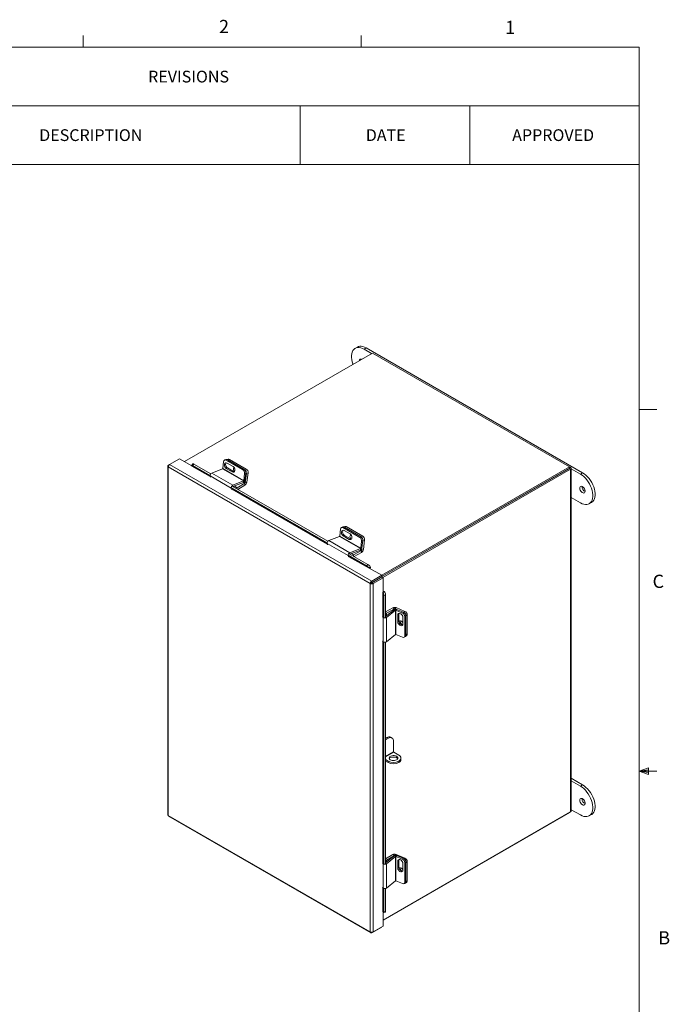
# Model space of a CAD drawing. Units: inches. Extents: x 0.4 to 16.6, y 0.2 to 10.8.
# Drawn here: x 12 to 16.6, y 3.9 to 10.8 of the extents above; entities that cross this region are included whole.
import ezdxf

# ---------------------------------------------------------------- set-up
doc = ezdxf.new("R2010")
doc.units = ezdxf.units.IN
doc.header["$MEASUREMENT"] = 0
doc.styles.add('SLDTEXTSTYLE1', font='TXT', dxfattribs={"width": 0.75})

# ---------------------------------------------------------------- blocks, each defined once
blk = doc.blocks.new('SW_TABLEANNOTATION_0')
at = {"color": 0, "linetype": 'Continuous', "lineweight": 0}
for p, q in [((0, 0), (0, -0.8297)), ((6.4099, 0), (0, 0)), ((6.4099, -0.8297), (6.4099, 0)), ((0, -0.4149), (6.4099, -0.4149)), ((0.4099, -0.4149), (0.4099, -0.8297)), ((1.0099, -0.4149), (1.0099, -0.8297)), ((4.0099, -0.4149), (4.0099, -0.8297)), ((5.2099, -0.4149), (5.2099, -0.8297)), ((0, -0.8297), (6.4099, -0.8297))]:
    blk.add_line(p, q, dxfattribs=at)
at = {"color": 0, "linetype": 'Continuous', "lineweight": 0, "attachment_point": 1, "style": 'SLDTEXTSTYLE1'}
for s, insert, char_height in [('REVISIONS', (2.9324, -0.1658), 0.08333), ('ZONE', (0.0591, -0.5806), 0.08333), ('REV.', (0.592, -0.5806), 0.08333), ('DESCRIPTION', (2.1611, -0.5806), 0.083333), ('DATE', (4.474, -0.5806), 0.08333), ('APPROVED', (5.5109, -0.5806), 0.08333)]:
    blk.add_mtext(s, dxfattribs=dict(at, insert=insert, char_height=char_height))

msp = doc.modelspace()

# ---------------------------------------------------------------- linework, layer by layer
at = {"color": 7, "linetype": 'Continuous', "lineweight": 0}
for p, q in [((12.4385, 10.6421), (12.4385, 10.7269)), ((14.4073, 10.6421), (14.4073, 10.7269)), ((0.6263, 10.6421), (16.3763, 10.6421)), ((16.3763, 0.3921), (16.3763, 10.6421)), ((16.3763, 8.0753), (16.5013, 8.0753)), ((16.3763, 5.5128), (16.4434, 5.5368)), ((16.3763, 5.5128), (16.4434, 5.5218)), ((16.3763, 5.5128), (16.5013, 5.5128)), ((16.3763, 5.5128), (16.4434, 5.4902)), ((16.3763, 5.5128), (16.4434, 5.5025)), ((16.4434, 5.5368), (16.4434, 5.4902))]:
    msp.add_line(p, q, dxfattribs=at)
at = {"color": 7, "linetype": 'Continuous', "lineweight": 15}
for p, q in [((14.3814, 8.518), (14.3655, 8.5088)), ((14.487, 8.4755), (13.1565, 7.7074)), ((14.428, 8.5026), (14.4439, 8.5118)), ((14.428, 8.5026), (14.481, 8.472)), ((14.4439, 8.5118), (15.9759, 7.6273)), ((15.8836, 7.6692), (14.487, 8.4755)), ((13.0374, 7.675), (13.0374, 5.2051)), ((13.0417, 7.681), (13.0513, 7.6866)), ((13.0417, 7.681), (13.0447, 7.6792)), ((13.0513, 7.6866), (13.1219, 7.7273)), ((14.4831, 6.86), (13.0513, 7.6866)), ((13.2095, 7.6768), (13.1219, 7.7273)), ((13.2155, 7.6912), (13.2079, 7.6817)), ((13.2094, 7.6776), (13.2091, 7.678)), ((13.2226, 7.6891), (13.215, 7.6796)), ((13.215, 7.6796), (13.3376, 7.6088)), ((13.2226, 7.6891), (13.3425, 7.6199)), ((13.4268, 7.657), (13.4332, 7.7073)), ((13.4489, 7.7216), (13.4403, 7.7182)), ((13.4588, 7.7203), (13.4502, 7.7169)), ((13.4502, 7.7169), (13.5698, 7.6479)), ((13.5, 7.6721), (13.4576, 7.6966)), ((13.4588, 7.7203), (13.5784, 7.6513)), ((13.4664, 7.7232), (13.4589, 7.7203)), ((13.4763, 7.722), (13.4642, 7.7172)), ((13.4642, 7.7172), (13.5821, 7.6492)), ((13.4763, 7.722), (13.5942, 7.654)), ((14.472, 6.8425), (13.0417, 7.6683)), ((13.0417, 7.6683), (13.0417, 5.2)), ((13.3378, 7.6049), (13.4869, 7.5189)), ((13.3378, 7.6049), (13.34, 7.5952)), ((13.4256, 7.6553), (13.3489, 7.625)), ((13.3489, 7.625), (13.498, 7.5389)), ((13.4256, 7.6553), (13.5746, 7.5692)), ((13.5759, 7.5709), (13.4268, 7.657)), ((13.4613, 7.6615), (13.4527, 7.6581)), ((13.4527, 7.6581), (13.4951, 7.6336)), ((13.5037, 7.637), (13.4613, 7.6615)), ((13.5037, 7.637), (13.4951, 7.6336)), ((13.5698, 7.6479), (13.5784, 7.6513)), ((13.5823, 7.6212), (13.5759, 7.5709)), ((13.5821, 7.6492), (13.5942, 7.654)), ((13.5909, 7.6246), (13.5823, 7.6212)), ((13.5909, 7.6246), (13.5845, 7.5743)), ((13.5945, 7.6226), (13.586, 7.5555)), ((13.6066, 7.6273), (13.5945, 7.6226)), ((13.6066, 7.6273), (13.5981, 7.5602)), ((14.5531, 6.9011), (15.8836, 7.6692)), ((14.5537, 6.8913), (15.8836, 7.659)), ((15.882, 7.6582), (14.5537, 6.8913)), ((15.8908, 7.6531), (14.5611, 6.8854)), ((15.882, 7.6582), (15.8908, 7.6531)), ((15.8836, 7.659), (15.8836, 7.6692)), ((15.8908, 7.665), (15.8836, 7.6692)), ((15.8908, 7.6531), (15.8908, 5.2238)), ((15.8951, 5.2298), (15.8951, 7.659)), ((15.8951, 7.6557), (15.9601, 7.6182)), ((15.9601, 7.6182), (15.9759, 7.6273)), ((13.498, 7.5389), (13.5746, 7.5692)), ((13.4994, 7.5293), (13.5733, 7.5585)), ((13.5294, 7.5218), (13.5849, 7.5538)), ((13.5332, 7.5098), (13.5849, 7.5397)), ((13.5746, 7.5692), (13.5733, 7.5585)), ((13.5759, 7.5709), (13.5845, 7.5743)), ((13.5849, 7.5538), (13.5849, 7.5397)), ((13.586, 7.5555), (13.5981, 7.5602)), ((13.4891, 7.5092), (13.4869, 7.5189)), ((13.4874, 7.5224), (14.1662, 7.1305)), ((13.495, 7.5319), (14.171, 7.1416)), ((13.5095, 7.5333), (13.5294, 7.5218)), ((13.5294, 7.512), (13.5294, 7.5218)), ((15.9601, 7.414), (15.8951, 7.4516)), ((16.0226, 7.4079), (16.0384, 7.417)), ((14.2554, 7.1786), (14.2618, 7.229)), ((14.2775, 7.2433), (14.2688, 7.2399)), ((14.2874, 7.242), (14.2788, 7.2386)), ((14.2788, 7.2386), (14.3984, 7.1696)), ((14.2913, 7.247), (14.283, 7.2437)), ((14.3286, 7.1938), (14.2861, 7.2182)), ((14.2874, 7.242), (14.407, 7.173)), ((14.3013, 7.2458), (14.2892, 7.241)), ((14.2892, 7.241), (14.407, 7.173)), ((14.3013, 7.2458), (14.4191, 7.1777)), ((14.1664, 7.1266), (14.3155, 7.0405)), ((14.1664, 7.1266), (14.1686, 7.1169)), ((14.2541, 7.1769), (14.1775, 7.1467)), ((14.1775, 7.1467), (14.3265, 7.0606)), ((14.2541, 7.1769), (14.4032, 7.0909)), ((14.4044, 7.0926), (14.2554, 7.1786)), ((14.2899, 7.1832), (14.2813, 7.1798)), ((14.2813, 7.1798), (14.3237, 7.1553)), ((14.3323, 7.1587), (14.2899, 7.1832)), ((14.3323, 7.1587), (14.3237, 7.1553)), ((14.3984, 7.1696), (14.407, 7.173)), ((14.4108, 7.1429), (14.4044, 7.0926)), ((14.407, 7.173), (14.4191, 7.1777)), ((14.4195, 7.1463), (14.4108, 7.1429)), ((14.4195, 7.1463), (14.4109, 7.0792)), ((14.4195, 7.1463), (14.4131, 7.096)), ((14.4316, 7.1511), (14.4195, 7.1463)), ((14.4316, 7.1511), (14.423, 7.084)), ((14.3236, 7.0535), (14.454, 6.9782)), ((14.3265, 7.0606), (14.4032, 7.0909)), ((14.328, 7.051), (14.4019, 7.0801)), ((14.3381, 7.055), (14.3544, 7.0455)), ((14.3544, 7.0455), (14.4099, 7.0776)), ((14.3581, 7.0336), (14.4099, 7.0634)), ((14.4032, 7.0909), (14.4019, 7.0801)), ((14.4044, 7.0926), (14.4131, 7.096)), ((14.4099, 7.0776), (14.4099, 7.0634)), ((14.4109, 7.0792), (14.423, 7.084)), ((14.3177, 7.0308), (14.3155, 7.0405)), ((14.3159, 7.044), (14.4464, 6.9687)), ((14.3544, 7.0358), (14.3544, 7.0455)), ((14.4464, 6.9687), (14.454, 6.9782)), ((14.4635, 6.9508), (14.4653, 6.9518)), ((14.4717, 6.963), (14.4641, 6.9535)), ((14.4641, 6.9535), (14.4644, 6.9531)), ((14.4644, 6.9531), (14.472, 6.9626)), ((14.5537, 6.9008), (14.4653, 6.9518)), ((14.4717, 6.963), (14.472, 6.9626)), ((14.4808, 6.8476), (14.472, 6.8425)), ((14.472, 4.3742), (14.472, 6.8425)), ((14.4831, 6.86), (14.5537, 6.9008)), ((14.4831, 6.8499), (14.5537, 6.8906)), ((14.4831, 6.86), (14.4831, 6.8499)), ((14.4839, 6.8484), (14.5545, 6.8892)), ((14.4927, 6.8433), (14.4839, 6.8484)), ((14.4927, 6.8433), (14.5633, 6.8841)), ((14.4927, 4.3734), (14.4927, 6.8433)), ((14.5537, 6.9008), (14.5537, 6.8906)), ((14.5633, 6.8841), (14.5545, 6.8892)), ((14.5633, 6.782), (14.5633, 6.8841)), ((14.5633, 6.782), (14.5615, 6.781)), ((14.564, 6.7806), (14.576, 6.7824)), ((14.564, 6.7806), (14.5642, 6.7801)), ((14.5642, 6.7801), (14.5762, 6.782)), ((14.576, 6.7824), (14.5762, 6.782)), ((14.5806, 6.7591), (14.5685, 6.7572)), ((14.5685, 6.7572), (14.5685, 6.6001)), ((14.5806, 6.7591), (14.5806, 6.602)), ((14.6308, 6.6705), (14.5806, 6.6415)), ((14.6413, 6.6573), (14.5806, 6.609)), ((14.5806, 6.6355), (14.5876, 6.6314)), ((14.6513, 6.6531), (14.5867, 6.6018)), ((14.6431, 6.6635), (14.5876, 6.6314)), ((14.5876, 6.6314), (14.5876, 6.6146)), ((14.6431, 6.6635), (14.6308, 6.6705)), ((14.6513, 6.6531), (14.6413, 6.6573)), ((14.645, 6.6635), (14.6552, 6.6716)), ((14.645, 6.6635), (14.6521, 6.6606)), ((14.6513, 6.6531), (14.6513, 6.481)), ((14.6534, 6.6533), (14.6606, 6.6591)), ((14.6534, 6.4811), (14.6534, 6.6533)), ((14.6534, 6.6533), (14.7002, 6.6337)), ((14.6552, 6.6716), (14.7176, 6.6455)), ((14.6606, 6.6591), (14.7074, 6.6394)), ((14.7002, 6.6337), (14.7074, 6.6394)), ((14.5638, 6.6023), (14.5576, 6.608)), ((14.5638, 6.6023), (14.5638, 6.4301)), ((14.5867, 6.6018), (14.5867, 6.4297)), ((14.6746, 6.6255), (14.6673, 6.6197)), ((14.6673, 6.6197), (14.6673, 6.5707)), ((14.6746, 6.5765), (14.6673, 6.5707)), ((14.6746, 6.5765), (14.6746, 6.6255)), ((14.7031, 6.5558), (14.7031, 6.6048)), ((14.7243, 6.6154), (14.717, 6.6096)), ((14.717, 6.6096), (14.717, 6.4715)), ((14.7345, 6.6214), (14.7243, 6.6133)), ((14.7243, 6.6154), (14.7243, 6.4772)), ((14.7243, 6.6133), (14.7243, 6.4772)), ((14.7345, 6.6214), (14.7345, 6.4853)), ((14.5576, 6.4359), (14.5638, 6.4301)), ((14.5685, 6.4275), (14.5685, 4.8554)), ((14.5806, 6.4269), (14.5806, 4.8573)), ((14.5867, 6.4297), (14.6513, 6.481)), ((14.7002, 6.4615), (14.6534, 6.4811)), ((14.7131, 6.4622), (14.7204, 6.468)), ((14.717, 6.4715), (14.7243, 6.4772)), ((14.7204, 6.468), (14.7306, 6.4761)), ((14.7243, 6.4772), (14.7345, 6.4853)), ((14.5912, 5.7508), (14.5806, 5.7447)), ((14.6, 5.7457), (14.5806, 5.7345)), ((14.6, 5.7457), (14.5912, 5.7508)), ((14.6262, 5.7483), (14.6174, 5.7534)), ((14.6371, 5.7243), (14.6371, 5.6499)), ((14.5994, 5.5841), (14.5806, 5.595)), ((14.5994, 5.574), (14.5806, 5.5848)), ((14.5994, 5.574), (14.5994, 5.5841)), ((14.6386, 5.6472), (14.6736, 5.627)), ((14.6736, 5.574), (14.6736, 5.5841)), ((14.689, 5.5954), (14.689, 5.6056)), ((15.9759, 5.4159), (15.8951, 5.4625)), ((15.9601, 5.4067), (15.8951, 5.4442)), ((15.9759, 5.4159), (15.9601, 5.4067)), ((15.9722, 5.3159), (15.9724, 5.3187)), ((15.8951, 5.2401), (15.9601, 5.2026)), ((13.0417, 5.2), (14.472, 4.3742)), ((13.044, 5.1937), (14.4758, 4.3671)), ((14.5633, 4.4574), (15.8908, 5.2238)), ((15.8836, 5.2196), (14.5633, 4.4574)), ((15.8836, 5.2196), (15.8836, 5.2196)), ((16.0226, 5.1964), (16.0384, 5.2055)), ((14.6308, 4.9217), (14.5806, 4.8927)), ((14.6413, 4.9126), (14.5806, 4.8644)), ((14.5806, 4.8866), (14.5876, 4.8826)), ((14.6513, 4.9084), (14.5867, 4.8572)), ((14.6431, 4.9146), (14.5876, 4.8826)), ((14.6431, 4.9146), (14.6308, 4.9217)), ((14.6513, 4.9084), (14.6413, 4.9126)), ((14.645, 4.9147), (14.6552, 4.9228)), ((14.645, 4.9147), (14.6451, 4.9147)), ((14.6513, 4.9084), (14.6513, 4.7363)), ((14.6534, 4.9086), (14.6606, 4.9144)), ((14.6534, 4.7365), (14.6534, 4.9086)), ((14.6534, 4.9086), (14.7002, 4.889)), ((14.6552, 4.9228), (14.7176, 4.8966)), ((14.6606, 4.9144), (14.7074, 4.8948)), ((14.7002, 4.889), (14.7074, 4.8948)), ((14.5638, 4.8576), (14.5576, 4.8634)), ((14.5638, 4.8576), (14.5638, 4.6855)), ((14.5867, 4.8572), (14.5867, 4.685)), ((14.5876, 4.8826), (14.5876, 4.87)), ((14.6746, 4.8808), (14.6673, 4.8751)), ((14.6673, 4.8751), (14.6673, 4.8261)), ((14.6746, 4.8319), (14.6673, 4.8261)), ((14.6746, 4.8319), (14.6746, 4.8808)), ((14.7031, 4.8111), (14.7031, 4.8601)), ((14.7243, 4.8707), (14.717, 4.8649)), ((14.717, 4.8649), (14.717, 4.7268)), ((14.7345, 4.8726), (14.7243, 4.8645)), ((14.7243, 4.8707), (14.7243, 4.7326)), ((14.7243, 4.8645), (14.7243, 4.7284)), ((14.7345, 4.8726), (14.7345, 4.7365)), ((14.5576, 4.6912), (14.5638, 4.6855)), ((14.5685, 4.6828), (14.5685, 4.5187)), ((14.5806, 4.6823), (14.5806, 4.5205)), ((14.5867, 4.685), (14.6513, 4.7363)), ((14.7002, 4.7169), (14.6534, 4.7365)), ((14.7131, 4.7176), (14.7204, 4.7233)), ((14.717, 4.7268), (14.7243, 4.7326)), ((14.7204, 4.7191), (14.7306, 4.7272)), ((14.7243, 4.7284), (14.7345, 4.7365)), ((14.5633, 4.4142), (14.5633, 4.5153)), ((14.5642, 4.5144), (14.564, 4.5148)), ((14.5668, 4.5115), (14.5788, 4.5134)), ((14.5685, 4.5187), (14.5806, 4.5205)), ((14.4831, 4.3679), (14.5537, 4.4086)), ((14.4927, 4.3734), (14.5633, 4.4142)), ((14.5537, 4.4086), (14.5537, 4.4086)), ((14.4831, 4.3679), (14.4831, 4.3714))]:
    msp.add_line(p, q, dxfattribs=at)
at = {"color": 8, "linetype": 'Continuous', "lineweight": 15}
for p, q in [((13.2085, 7.6752), (13.3389, 7.5999)), ((13.3382, 7.6033), (13.2094, 7.6776)), ((15.8836, 7.6608), (15.8908, 7.665)), ((13.4969, 7.5308), (13.498, 7.5389)), ((13.5752, 7.5594), (13.5849, 7.5538)), ((13.586, 7.5555), (13.5769, 7.5607)), ((13.4887, 7.5204), (13.4869, 7.5189)), ((13.4926, 7.5112), (14.1675, 7.1216)), ((14.1668, 7.1249), (13.4936, 7.5136)), ((14.3255, 7.0524), (14.3265, 7.0606)), ((14.4038, 7.0811), (14.4099, 7.0776)), ((14.4109, 7.0792), (14.4055, 7.0824)), ((14.3173, 7.0421), (14.3155, 7.0405)), ((14.3212, 7.0329), (14.4635, 6.9508)), ((14.4644, 6.9531), (14.3221, 7.0352)), ((14.4891, 6.8533), (14.4908, 6.8524)), ((14.5615, 6.781), (14.5615, 6.6103)), ((14.564, 6.6099), (14.564, 6.7806)), ((14.6431, 6.6635), (14.6431, 6.6585)), ((14.645, 6.6593), (14.645, 6.6635)), ((14.709, 6.6387), (14.7176, 6.6455)), ((14.567, 6.6034), (14.5638, 6.6023)), ((14.5806, 6.6044), (14.5867, 6.6018)), ((14.5615, 6.4323), (14.5615, 4.8656)), ((14.564, 4.8652), (14.564, 6.43)), ((14.6371, 5.6499), (14.5806, 5.6172)), ((14.5806, 5.6137), (14.6386, 5.6472)), ((14.6431, 4.9146), (14.6431, 4.9138)), ((14.645, 4.9147), (14.645, 4.9147)), ((14.712, 4.8922), (14.7176, 4.8966)), ((14.567, 4.8588), (14.5638, 4.8576)), ((14.5806, 4.8598), (14.5867, 4.8572)), ((14.5615, 4.6876), (14.5615, 4.5152)), ((14.564, 4.5148), (14.564, 4.6853))]:
    msp.add_line(p, q, dxfattribs=at)
at = {"color": 7, "linetype": 'Continuous', "lineweight": 15, "flags": 128}
for points in [[(14.3504, 8.3966), (14.3495, 8.3989), (14.3447, 8.4145), (14.3415, 8.4297), (14.3398, 8.4445), (14.3398, 8.4584), (14.3415, 8.4713), (14.3447, 8.4828), (14.3495, 8.4928), (14.3558, 8.5011), (14.3634, 8.5075), (14.3722, 8.5119), (14.3821, 8.5143), (14.3928, 8.5145), (14.4042, 8.5126), (14.416, 8.5086), (14.428, 8.5026)], [(14.3814, 8.518), (14.3881, 8.5211), (14.398, 8.5234), (14.4087, 8.5237), (14.42, 8.5218), (14.4318, 8.5178), (14.4439, 8.5118)], [(13.215, 7.6796), (13.2128, 7.6808), (13.2109, 7.6816), (13.2094, 7.682), (13.2084, 7.682), (13.2078, 7.6815), (13.2077, 7.6807), (13.2082, 7.6795), (13.2091, 7.678)], [(13.4576, 7.6966), (13.4521, 7.6985), (13.447, 7.6979), (13.4428, 7.6948), (13.4402, 7.6896), (13.4393, 7.6829), (13.4404, 7.6756), (13.4432, 7.6684), (13.4475, 7.6624), (13.4527, 7.6581)], [(13.4613, 7.6615), (13.4561, 7.6658), (13.4518, 7.6718), (13.449, 7.679), (13.4479, 7.6863), (13.4488, 7.693), (13.4514, 7.6982), (13.4517, 7.6985)], [(13.4951, 7.6336), (13.5006, 7.6317), (13.5057, 7.6323), (13.5098, 7.6354), (13.5125, 7.6406), (13.5134, 7.6473), (13.5123, 7.6547), (13.5095, 7.6618), (13.5052, 7.6678), (13.5, 7.6721)], [(13.5095, 7.6351), (13.5092, 7.6351), (13.5037, 7.637)], [(15.9601, 7.6182), (15.9721, 7.6103), (15.9839, 7.6006), (15.9953, 7.5894), (16.006, 7.5768), (16.0159, 7.5631), (16.0247, 7.5485), (16.0323, 7.5333), (16.0386, 7.5178), (16.0434, 7.5022), (16.0466, 7.4869), (16.0483, 7.4722), (16.0483, 7.4582), (16.0466, 7.4454), (16.0434, 7.4339), (16.0386, 7.4239), (16.0323, 7.4156), (16.0247, 7.4092), (16.0159, 7.4047), (16.006, 7.4024), (15.9953, 7.4022), (15.9839, 7.4041), (15.9721, 7.408), (15.9601, 7.414)], [(15.9759, 7.6273), (15.988, 7.6194), (15.9998, 7.6098), (16.0112, 7.5986), (16.0219, 7.586), (16.0317, 7.5722), (16.0405, 7.5576), (16.0482, 7.5424), (16.0544, 7.5269), (16.0592, 7.5114), (16.0625, 7.4961), (16.0641, 7.4813), (16.0641, 7.4674), (16.0625, 7.4545), (16.0592, 7.443), (16.0544, 7.433), (16.0482, 7.4247), (16.0405, 7.4183), (16.0384, 7.417)], [(15.9564, 7.5183), (15.9572, 7.5115), (15.9596, 7.5044), (15.9633, 7.4976), (15.9681, 7.4917), (15.9734, 7.4872), (15.9789, 7.4845), (15.984, 7.4838), (15.9883, 7.4853), (15.9914, 7.4888), (15.9931, 7.4939), (15.9931, 7.5003), (15.9914, 7.5073), (15.9883, 7.5143), (15.984, 7.5207), (15.9789, 7.526), (15.9734, 7.5296), (15.9681, 7.5313), (15.9633, 7.5309), (15.9596, 7.5284), (15.9572, 7.5241), (15.9564, 7.5183)], [(14.2861, 7.2182), (14.2807, 7.2202), (14.2755, 7.2195), (14.2714, 7.2164), (14.2687, 7.2112), (14.2679, 7.2046), (14.269, 7.1972), (14.2718, 7.1901), (14.2761, 7.1841), (14.2813, 7.1798)], [(14.2899, 7.1832), (14.2847, 7.1874), (14.2804, 7.1935), (14.2776, 7.2006), (14.2765, 7.208), (14.2774, 7.2146), (14.28, 7.2198), (14.2803, 7.2202)], [(14.3237, 7.1553), (14.3292, 7.1534), (14.3343, 7.154), (14.3384, 7.1571), (14.3411, 7.1623), (14.3419, 7.169), (14.3409, 7.1763), (14.338, 7.1835), (14.3338, 7.1895), (14.3286, 7.1938)], [(14.3345, 7.1886), (14.3318, 7.1863), (14.3293, 7.1814), (14.3285, 7.1751), (14.3295, 7.1681), (14.3321, 7.1614), (14.3346, 7.1576)], [(14.3381, 7.1568), (14.3378, 7.1568), (14.3323, 7.1587)], [(14.3416, 7.1727), (14.3416, 7.1729), (14.3409, 7.1764)], [(14.7031, 6.6048), (14.702, 6.6114), (14.6989, 6.6181), (14.6941, 6.6241), (14.6883, 6.6287), (14.6821, 6.6313), (14.6763, 6.6316), (14.6715, 6.6296), (14.6684, 6.6255), (14.6673, 6.6197)], [(14.6746, 6.6255), (14.6757, 6.6312), (14.6758, 6.6315)], [(14.6673, 6.5707), (14.6684, 6.5641), (14.6715, 6.5574), (14.6763, 6.5514), (14.6821, 6.5468), (14.6883, 6.5442), (14.6941, 6.5439), (14.6989, 6.5459), (14.702, 6.55), (14.7031, 6.5558)], [(14.7031, 6.5646), (14.7027, 6.5653), (14.6982, 6.5709), (14.6927, 6.5753), (14.6868, 6.5777), (14.6813, 6.578), (14.6768, 6.5761), (14.6748, 6.5738)], [(14.6586, 5.5928), (14.6638, 5.5967), (14.6669, 5.6013), (14.6677, 5.6062), (14.6663, 5.611), (14.6626, 5.6155), (14.6571, 5.6192), (14.6499, 5.6219), (14.6418, 5.6233), (14.6333, 5.6235), (14.6251, 5.6224), (14.6176, 5.6199), (14.6116, 5.6165), (14.6074, 5.6122), (14.6054, 5.6074), (14.6057, 5.6025), (14.6083, 5.5978), (14.613, 5.5937), (14.6194, 5.5905), (14.6271, 5.5884), (14.6354, 5.5875), (14.6439, 5.588), (14.6518, 5.5898), (14.6586, 5.5928)], [(14.6665, 5.6005), (14.6663, 5.6009), (14.6626, 5.6053), (14.6571, 5.609), (14.6499, 5.6117), (14.6418, 5.6132), (14.6333, 5.6133), (14.6251, 5.6122), (14.6176, 5.6098), (14.6116, 5.6063), (14.6074, 5.602), (14.6065, 5.6005)], [(15.9601, 5.2026), (15.9721, 5.1966), (15.9839, 5.1926), (15.9953, 5.1907), (16.006, 5.1909), (16.0159, 5.1933), (16.0247, 5.1977), (16.0323, 5.2041), (16.0386, 5.2124), (16.0434, 5.2224), (16.0466, 5.2339), (16.0483, 5.2468), (16.0483, 5.2607), (16.0466, 5.2755), (16.0434, 5.2907), (16.0386, 5.3063), (16.0323, 5.3218), (16.0247, 5.337), (16.0159, 5.3516), (16.006, 5.3653), (15.9953, 5.3779), (15.9839, 5.3892), (15.9721, 5.3988), (15.9601, 5.4067)], [(16.0384, 5.2055), (16.0405, 5.2068), (16.0482, 5.2133), (16.0544, 5.2215), (16.0592, 5.2315), (16.0625, 5.2431), (16.0641, 5.2559), (16.0641, 5.2699), (16.0625, 5.2846), (16.0592, 5.2999), (16.0544, 5.3155), (16.0482, 5.331), (16.0405, 5.3462), (16.0317, 5.3608), (16.0219, 5.3745), (16.0112, 5.3871), (15.9998, 5.3983), (15.988, 5.408), (15.9759, 5.4159)], [(15.9564, 5.3068), (15.9572, 5.3126), (15.9596, 5.3169), (15.9633, 5.3194), (15.9681, 5.3199), (15.9734, 5.3182), (15.9789, 5.3145), (15.984, 5.3093), (15.9883, 5.3028), (15.9914, 5.2958), (15.9931, 5.2888), (15.9931, 5.2824), (15.9914, 5.2773), (15.9883, 5.2739), (15.984, 5.2724), (15.9789, 5.273), (15.9734, 5.2757), (15.9681, 5.2802), (15.9633, 5.2861), (15.9596, 5.2929), (15.9572, 5.3), (15.9564, 5.3068)], [(14.7031, 4.8601), (14.702, 4.8667), (14.6989, 4.8734), (14.6941, 4.8795), (14.6883, 4.884), (14.6821, 4.8866), (14.6763, 4.887), (14.6715, 4.8849), (14.6684, 4.8808), (14.6673, 4.8751)], [(14.6746, 4.8808), (14.6757, 4.8866), (14.6758, 4.8869)], [(14.6673, 4.8261), (14.6684, 4.8195), (14.6715, 4.8127), (14.6763, 4.8067), (14.6821, 4.8021), (14.6883, 4.7995), (14.6941, 4.7992), (14.6989, 4.8013), (14.702, 4.8054), (14.7031, 4.8111)], [(14.7031, 4.8158), (14.7027, 4.8164), (14.6982, 4.8221), (14.6927, 4.8264), (14.6868, 4.8289), (14.6813, 4.8292), (14.6768, 4.8273), (14.6754, 4.8259)], [(14.5642, 4.5144), (14.5651, 4.5128), (14.5659, 4.5118), (14.5666, 4.5115), (14.5673, 4.5118), (14.5678, 4.5127), (14.5682, 4.5142), (14.5684, 4.5162), (14.5685, 4.5187)], [(14.5806, 4.5205), (14.5805, 4.5181), (14.5802, 4.516), (14.5798, 4.5145), (14.5793, 4.5136), (14.5788, 4.5134)]]:
    msp.add_lwpolyline(points, dxfattribs=at)
at = {"color": 7, "linetype": 'Continuous', "lineweight": 15}
for centre, radius, start, end in [((14.4058, 8.422), 0.0108, 61.76111, 178.23351), ((13.2075, 7.677), 0.00198, 298.81019, 18.77845), ((13.2169, 7.6828), 0.00845, 47.89856, 99.75907), ((13.4442, 7.7077), 0.011, 57.13453, 181.81193), ((13.4526, 7.7109), 0.0113, 56.51574, 109.17943), ((13.4701, 7.7126), 0.0113, 56.51574, 109.17943), ((13.3576, 7.6071), 0.0199, 115.9871, 186.32305), ((13.4245, 7.6573), 0.00225, 296.91256, 352.63722), ((13.5261, 7.6498), 0.0227, 141.75728, 220.06615), ((13.5541, 7.6243), 0.0284, 353.79625, 56.22537), ((13.5627, 7.6277), 0.0284, 353.79625, 56.22537), ((13.5663, 7.6256), 0.0284, 353.79625, 56.22537), ((13.5784, 7.6304), 0.0284, 353.79625, 56.22537), ((15.8886, 7.659), 0.00638, 290.78342, 69.21658), ((13.5067, 7.5211), 0.0199, 115.9871, 186.32305), ((13.5639, 7.577), 0.0208, 296.91256, 352.63722), ((13.5736, 7.5712), 0.00225, 296.91256, 352.63722), ((13.5689, 7.5644), 0.0294, 302.89222, 351.9042), ((13.5836, 7.5558), 0.00234, 302.89222, 351.9042), ((16.0101, 7.5279), 0.0377, 176.69268, 243.30194), ((14.2728, 7.2293), 0.011, 57.13453, 181.81193), ((14.2812, 7.2326), 0.0113, 56.51574, 109.17943), ((14.295, 7.2363), 0.0113, 56.51574, 109.17943), ((14.1862, 7.1288), 0.0199, 115.9871, 186.32305), ((14.2531, 7.1789), 0.00225, 296.91256, 352.63722), ((14.3826, 7.146), 0.0284, 353.79625, 56.22537), ((14.3913, 7.1494), 0.0284, 353.79625, 56.22537), ((14.4034, 7.1542), 0.0284, 353.79625, 56.22537), ((14.3353, 7.0427), 0.0199, 115.9871, 186.32305), ((14.3925, 7.0986), 0.0208, 296.91256, 352.63722), ((14.4022, 7.0929), 0.00225, 296.91256, 352.63722), ((14.3939, 7.0881), 0.0294, 302.89222, 351.9042), ((14.4086, 7.0796), 0.00234, 302.89222, 351.9042), ((14.4222, 6.9232), 0.0636, 38.77055, 59.89559), ((14.4145, 6.9137), 0.0636, 38.77055, 59.89559), ((14.4625, 6.9525), 0.00198, 298.81019, 18.77845), ((14.4584, 6.9567), 0.0148, 326.86556, 23.40243), ((14.5625, 6.7793), 0.00198, 41.22699, 121.18693), ((14.5641, 6.7736), 0.0148, 36.6014, 93.13873), ((14.505, 6.7571), 0.0636, 0.1059, 21.2272), ((14.517, 6.759), 0.0636, 0.1059, 21.2272), ((14.6443, 6.6443), 0.0294, 68.09936, 117.10336), ((14.6526, 6.6399), 0.0208, 67.36655, 123.08189), ((14.6442, 6.6614), 0.00234, 68.09936, 117.10336), ((14.6525, 6.6512), 0.00225, 67.36655, 123.08189), ((14.6887, 6.6077), 0.0284, 3.77451, 66.20378), ((14.696, 6.6135), 0.0284, 3.77451, 66.20378), ((14.7062, 6.6195), 0.0284, 3.77451, 66.20378), ((14.5756, 6.6183), 0.0199, 233.68216, 304.00806), ((14.7015, 6.5767), 0.0269, 180.30134, 270.7577), ((14.7096, 6.5753), 0.0263, 173.78635, 253.20909), ((14.5756, 6.4462), 0.0199, 233.68216, 304.00806), ((14.6525, 6.4791), 0.00225, 67.36655, 123.08189), ((14.706, 6.4709), 0.011, 238.19599, 2.87467), ((14.713, 6.4765), 0.0113, 310.81598, 3.48774), ((14.7232, 6.4846), 0.0113, 310.81598, 3.48774), ((14.6066, 5.7294), 0.0264, 65.69288, 125.61758), ((14.6145, 5.728), 0.0229, 350.78596, 129.20329), ((14.6365, 5.6558), 0.0807, 242.60967, 297.39033), ((14.6404, 5.65), 0.00333, 182.60548, 237.39452), ((14.6655, 5.6056), 0.0229, 290.78342, 69.21658), ((14.6627, 5.598), 0.0264, 294.37466, 354.3052), ((14.6365, 5.6456), 0.0807, 242.60967, 297.39033), ((16.0105, 5.3169), 0.0383, 181.41128, 242.96674), ((15.8878, 5.2305), 0.00735, 294.37466, 354.3052), ((14.6443, 4.8955), 0.0294, 68.09936, 117.10336), ((14.6526, 4.8952), 0.0208, 67.36655, 123.08189), ((14.6442, 4.9125), 0.00234, 68.09936, 117.10336), ((14.6525, 4.9066), 0.00225, 67.36655, 123.08189), ((14.6887, 4.8631), 0.0284, 3.77451, 66.20378), ((14.696, 4.8688), 0.0284, 3.77451, 66.20378), ((14.7062, 4.8707), 0.0284, 3.77451, 66.20378), ((14.5756, 4.8737), 0.0199, 233.68216, 304.00806), ((14.7015, 4.832), 0.0269, 180.30134, 270.7577), ((14.7088, 4.8264), 0.0255, 173.44463, 233.6038), ((14.5756, 4.7015), 0.0199, 233.68216, 304.00806), ((14.6525, 4.7344), 0.00225, 67.36655, 123.08189), ((14.706, 4.7263), 0.011, 238.19599, 2.87467), ((14.7138, 4.7275), 0.0105, 262.69615, 4.83281), ((14.713, 4.7319), 0.0113, 310.81598, 3.48774), ((14.7232, 4.7358), 0.0113, 310.81598, 3.48774), ((14.5625, 4.5135), 0.00198, 41.22699, 121.18693)]:
    msp.add_arc(centre, radius, start, end, dxfattribs=at)
for points in [[(13.0417, 7.681), (13.0405, 7.6801), (13.0381, 7.6782), (13.037, 7.6746), (13.0381, 7.6711), (13.0405, 7.6692), (13.0417, 7.6683)], [(13.0417, 7.6683), (13.0418, 7.6699), (13.042, 7.6733), (13.0442, 7.6787), (13.0474, 7.6836), (13.05, 7.6856), (13.0513, 7.6866)], [(14.4831, 6.86), (14.4817, 6.8591), (14.4788, 6.8572), (14.4752, 6.8526), (14.4727, 6.8474), (14.4722, 6.8441), (14.472, 6.8425)], [(14.472, 6.8425), (14.4735, 6.8419), (14.4766, 6.8406), (14.4824, 6.8403), (14.4882, 6.8411), (14.4912, 6.8426), (14.4927, 6.8433)], [(14.4831, 6.8499), (14.4828, 6.8497), (14.4823, 6.8495), (14.4816, 6.8489), (14.4811, 6.8482), (14.4809, 6.8478), (14.4808, 6.8476)], [(14.4808, 6.8476), (14.4811, 6.8476), (14.4815, 6.8475), (14.4824, 6.8476), (14.4832, 6.8479), (14.4837, 6.8482), (14.4839, 6.8484)], [(13.0417, 5.2), (13.0404, 5.2008), (13.038, 5.2024), (13.0376, 5.2045), (13.0374, 5.2055)], [(14.4927, 4.3734), (14.4912, 4.3728), (14.4882, 4.3716), (14.4824, 4.3712), (14.4766, 4.372), (14.4735, 4.3735), (14.472, 4.3742)], [(14.472, 4.3742), (14.4722, 4.3727), (14.4727, 4.3697), (14.4752, 4.3671), (14.4788, 4.3662), (14.4817, 4.3673), (14.4831, 4.3679)]]:
    msp.add_open_spline(points, degree=3, dxfattribs=at)
msp.add_open_spline([(13.0443, 5.1935), (13.0443, 5.1935), (13.0433, 5.1937), (13.042, 5.1958), (13.0418, 5.1986), (13.0417, 5.2)], degree=3, knots=[0, 0, 0, 0, 0.0001021, 0.5000511, 1, 1, 1, 1], dxfattribs=at)

# ---------------------------------------------------------------- block references
at = {"color": 7, "linetype": 'Continuous', "lineweight": 0}
msp.add_blockref('SW_TABLEANNOTATION_0', (9.9663, 10.6421), dxfattribs=at)

# ---------------------------------------------------------------- texts
at = {"color": 7, "linetype": 'Continuous', "lineweight": 0, "char_height": 0.0938, "attachment_point": 1, "style": 'SLDTEXTSTYLE1'}
for s, insert in [('2', (13.401, 10.8362)), ('1', (15.4274, 10.8301)), ('C', (16.4712, 6.9051)), ('B', (16.5115, 4.3791))]:
    msp.add_mtext(s, dxfattribs=dict(at, insert=insert))

doc.saveas('drawing.dxf')
